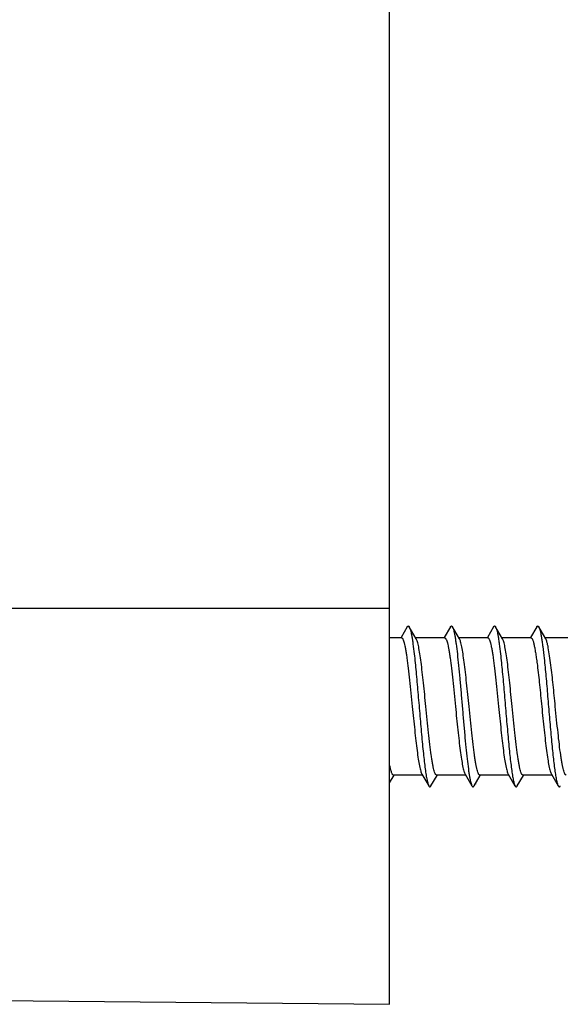
# Model space of a CAD drawing. Units: millimetres. Extents: x 742 to 1162, y 28 to 325.
# Drawn here: x 857 to 870, y 104 to 129 of the extents above; entities that cross this region are included whole.
import ezdxf

# ---------------------------------------------------------------- set-up
doc = ezdxf.new("R2010")
doc.units = ezdxf.units.MM
doc.header["$LTSCALE"] = 19.36
doc.layers.get('0').update_dxf_attribs({"linetype": 'CONTINUOUS'})

msp = doc.modelspace()

# ---------------------------------------------------------------- linework, layer by layer
at = {"color": 7, "linetype": 'Continuous'}
for p, q in [((865.958, 103.532), (865.958, 153.714)), ((866.407, 113.151), (866.249, 112.879)), ((866.636, 112.847), (866.459, 113.151)), ((867.507, 113.151), (867.349, 112.879)), ((867.736, 112.847), (867.559, 113.151)), ((868.607, 113.151), (868.449, 112.879)), ((868.836, 112.847), (868.659, 113.151)), ((869.707, 113.151), (869.549, 112.879)), ((869.936, 112.847), (869.759, 113.151)), ((866.26, 112.873), (865.958, 112.873)), ((867.36, 112.873), (866.621, 112.873)), ((868.46, 112.873), (867.721, 112.873)), ((869.56, 112.873), (868.821, 112.873)), ((870.66, 112.873), (869.921, 112.873)), ((865.958, 109.179), (866.071, 109.373)), ((866.795, 109.373), (866.056, 109.373)), ((867.009, 109.095), (867.168, 109.366)), ((867.895, 109.373), (867.156, 109.373)), ((868.109, 109.095), (868.268, 109.366)), ((868.995, 109.373), (868.256, 109.373)), ((869.209, 109.095), (869.368, 109.366)), ((870.095, 109.373), (869.356, 109.373)), ((845.036, 103.736), (865.958, 103.532))]:
    msp.add_line(p, q, dxfattribs=at)
at = {"color": 9, "linetype": 'Continuous'}
msp.add_line((843.056, 113.623), (865.958, 113.623), dxfattribs=at)
at = {"color": 7, "linetype": 'Continuous'}
for points in [[(866.78, 109.398), (866.953, 109.102), (866.957, 109.095)], [(867.88, 109.398), (868.053, 109.102), (868.057, 109.095)], [(868.98, 109.398), (869.153, 109.102), (869.157, 109.095)], [(870.08, 109.398), (870.253, 109.102), (870.257, 109.095)]]:
    msp.add_lwpolyline(points, dxfattribs=at)
msp.add_arc((870.769, 109.653), 2.669, 190.672, 191.0252, dxfattribs=at)
for points, knots in [([(866.407, 113.151), (866.409, 113.154), (866.413, 113.16), (866.421, 113.169), (866.433, 113.175), (866.445, 113.169), (866.453, 113.16), (866.457, 113.154), (866.459, 113.151)], [0, 0, 0, 0, 0.165561, 0.300267, 0.50007, 0.699914, 0.834523, 1, 1, 1, 1]), ([(867.507, 113.151), (867.509, 113.154), (867.513, 113.16), (867.521, 113.169), (867.533, 113.175), (867.545, 113.169), (867.553, 113.16), (867.557, 113.154), (867.559, 113.151)], [0, 0, 0, 0, 0.165475, 0.300135, 0.499996, 0.699854, 0.834519, 1, 1, 1, 1]), ([(868.607, 113.151), (868.609, 113.154), (868.613, 113.16), (868.621, 113.169), (868.633, 113.175), (868.645, 113.169), (868.653, 113.16), (868.657, 113.154), (868.659, 113.151)], [0, 0, 0, 0, 0.165484, 0.300092, 0.49993, 0.699728, 0.834434, 1, 1, 1, 1]), ([(869.707, 113.151), (869.709, 113.154), (869.713, 113.16), (869.721, 113.169), (869.733, 113.175), (869.745, 113.169), (869.753, 113.16), (869.757, 113.154), (869.759, 113.151)], [0, 0, 0, 0, 0.165584, 0.300238, 0.500023, 0.699822, 0.834443, 1, 1, 1, 1]), ([(866.459, 113.151), (866.465, 113.14), (866.477, 113.112), (866.492, 113.061), (866.507, 112.995), (866.522, 112.914), (866.538, 112.82), (866.56, 112.668), (866.592, 112.395), (866.633, 111.985), (866.678, 111.477), (866.723, 110.945), (866.762, 110.503), (866.793, 110.165), (866.816, 109.934), (866.839, 109.724), (866.862, 109.539), (866.885, 109.382), (866.908, 109.256), (866.927, 109.172), (866.944, 109.122), (866.953, 109.103), (866.957, 109.095)], [0, 0, 0, 0, 0.00929, 0.022189, 0.038715, 0.05879, 0.082283, 0.109029, 0.171445, 0.28363, 0.411018, 0.544665, 0.67517, 0.736351, 0.793363, 0.845203, 0.890972, 0.929882, 0.961282, 0.98471, 0.993363, 1, 1, 1, 1]), ([(867.559, 113.151), (867.565, 113.14), (867.577, 113.112), (867.592, 113.061), (867.607, 112.995), (867.622, 112.914), (867.638, 112.82), (867.659, 112.668), (867.686, 112.448), (867.716, 112.155), (867.747, 111.83), (867.778, 111.482), (867.808, 111.123), (867.839, 110.764), (867.87, 110.416), (867.9, 110.09), (867.931, 109.797), (867.957, 109.578), (867.979, 109.426), (867.994, 109.331), (868.009, 109.25), (868.024, 109.185), (868.039, 109.134), (868.051, 109.106), (868.057, 109.095)], [0, 0, 0, 0, 0.009287, 0.022189, 0.038713, 0.05879, 0.082282, 0.109027, 0.171443, 0.244129, 0.324828, 0.411019, 0.5, 0.588981, 0.675171, 0.75587, 0.828557, 0.890974, 0.917717, 0.941212, 0.961286, 0.977813, 0.990713, 1, 1, 1, 1]), ([(868.659, 113.151), (868.665, 113.14), (868.677, 113.112), (868.692, 113.061), (868.707, 112.995), (868.722, 112.914), (868.738, 112.82), (868.76, 112.668), (868.792, 112.395), (868.833, 111.985), (868.878, 111.477), (868.923, 110.945), (868.962, 110.503), (868.993, 110.165), (869.016, 109.934), (869.039, 109.724), (869.062, 109.539), (869.085, 109.382), (869.108, 109.256), (869.127, 109.172), (869.144, 109.122), (869.153, 109.103), (869.157, 109.095)], [0, 0, 0, 0, 0.009286, 0.022188, 0.038714, 0.058788, 0.082283, 0.109026, 0.171442, 0.283629, 0.411018, 0.544665, 0.675171, 0.736352, 0.793363, 0.845205, 0.890973, 0.929881, 0.961285, 0.984712, 0.993366, 1, 1, 1, 1]), ([(869.759, 113.151), (869.766, 113.138), (869.779, 113.106), (869.795, 113.048), (869.812, 112.972), (869.829, 112.878), (869.846, 112.768), (869.869, 112.59), (869.885, 112.449), (869.896, 112.351)], [0, 0, 0, 0, 0.052256, 0.126444, 0.22257, 0.339969, 0.477725, 0.634672, 1, 1, 1, 1]), ([(866.26, 112.873), (866.266, 112.873), (866.277, 112.866), (866.287, 112.853), (866.299, 112.831), (866.314, 112.793), (866.331, 112.735), (866.347, 112.661), (866.364, 112.573), (866.381, 112.471), (866.405, 112.31), (866.434, 112.083), (866.468, 111.784), (866.501, 111.46), (866.524, 111.237), (866.535, 111.123)], [0, 0, 0, 0, 0.010726, 0.018338, 0.027875, 0.053156, 0.086964, 0.129193, 0.179562, 0.237645, 0.302929, 0.45264, 0.623113, 0.807918, 1, 1, 1, 1]), ([(866.881, 111.123), (866.871, 111.224), (866.851, 111.424), (866.821, 111.717), (866.791, 111.991), (866.761, 112.238), (866.731, 112.452), (866.705, 112.606), (866.684, 112.707), (866.669, 112.765), (866.654, 112.811), (866.643, 112.837), (866.636, 112.847)], [0, 0, 0, 0, 0.175336, 0.345433, 0.505062, 0.649481, 0.774356, 0.876046, 0.91728, 0.951758, 0.979321, 1, 1, 1, 1]), ([(867.36, 112.873), (867.363, 112.873), (867.369, 112.871), (867.378, 112.864), (867.387, 112.853), (867.399, 112.831), (867.414, 112.793), (867.431, 112.735), (867.447, 112.662), (867.464, 112.574), (867.481, 112.472), (867.505, 112.311), (867.534, 112.083), (867.568, 111.784), (867.601, 111.46), (867.624, 111.237), (867.635, 111.123)], [0, 0, 0, 0, 0.00495, 0.010911, 0.018505, 0.028021, 0.053261, 0.087037, 0.129239, 0.179588, 0.237655, 0.302925, 0.452617, 0.623081, 0.807897, 1, 1, 1, 1]), ([(867.981, 111.123), (867.971, 111.224), (867.951, 111.424), (867.921, 111.717), (867.891, 111.991), (867.861, 112.238), (867.831, 112.452), (867.805, 112.606), (867.784, 112.707), (867.769, 112.765), (867.754, 112.811), (867.743, 112.837), (867.736, 112.847)], [0, 0, 0, 0, 0.175334, 0.345429, 0.505048, 0.649458, 0.774332, 0.876032, 0.917271, 0.951754, 0.979322, 1, 1, 1, 1]), ([(868.46, 112.873), (868.466, 112.873), (868.477, 112.866), (868.487, 112.853), (868.499, 112.831), (868.514, 112.793), (868.531, 112.735), (868.547, 112.661), (868.564, 112.573), (868.581, 112.471), (868.605, 112.31), (868.634, 112.083), (868.668, 111.784), (868.701, 111.46), (868.724, 111.237), (868.735, 111.123)], [0, 0, 0, 0, 0.010725, 0.018337, 0.027874, 0.053154, 0.08696, 0.129189, 0.179557, 0.23764, 0.302923, 0.452635, 0.623109, 0.807916, 1, 1, 1, 1]), ([(869.081, 111.123), (869.071, 111.224), (869.051, 111.424), (869.021, 111.717), (868.991, 111.991), (868.961, 112.238), (868.931, 112.452), (868.905, 112.606), (868.884, 112.707), (868.869, 112.765), (868.854, 112.811), (868.843, 112.837), (868.836, 112.847)], [0, 0, 0, 0, 0.175336, 0.345434, 0.505063, 0.649482, 0.774356, 0.876047, 0.91728, 0.951758, 0.979321, 1, 1, 1, 1]), ([(869.56, 112.873), (869.563, 112.873), (869.571, 112.87), (869.582, 112.86), (869.592, 112.845), (869.602, 112.824), (869.612, 112.798), (869.626, 112.752), (869.643, 112.681), (869.663, 112.58), (869.683, 112.46), (869.703, 112.321), (869.716, 112.223), (869.723, 112.171)], [0, 0, 0, 0, 0.014438, 0.0328, 0.057169, 0.088377, 0.126761, 0.172443, 0.285476, 0.426557, 0.594134, 0.786223, 1, 1, 1, 1]), ([(870.069, 112.171), (870.059, 112.253), (870.039, 112.401), (870.011, 112.575), (869.988, 112.69), (869.971, 112.756), (869.955, 112.807), (869.943, 112.836), (869.936, 112.847)], [0, 0, 0, 0, 0.357575, 0.649146, 0.767007, 0.86506, 0.942738, 1, 1, 1, 1]), ([(869.723, 112.171), (869.743, 112.006), (869.782, 111.657), (869.817, 111.307), (869.835, 111.123)], [0, 0, 0, 0, 0.473372, 1, 1, 1, 1]), ([(869.896, 112.351), (869.912, 112.197), (869.943, 111.874), (869.987, 111.374), (870.031, 110.858), (870.068, 110.432), (870.098, 110.11), (870.121, 109.89), (870.143, 109.691), (870.165, 109.516), (870.187, 109.368), (870.209, 109.249), (870.228, 109.168), (870.245, 109.121), (870.253, 109.102), (870.257, 109.095)], [0, 0, 0, 0, 0.140922, 0.297288, 0.458844, 0.614937, 0.687694, 0.755305, 0.816663, 0.870763, 0.916744, 0.953893, 0.981698, 0.992027, 1, 1, 1, 1]), ([(870.181, 111.123), (870.163, 111.307), (870.128, 111.657), (870.09, 112.006), (870.069, 112.171)], [0, 0, 0, 0, 0.526628, 1, 1, 1, 1]), ([(866.535, 111.123), (866.545, 111.021), (866.565, 110.821), (866.595, 110.529), (866.625, 110.255), (866.655, 110.007), (866.685, 109.793), (866.711, 109.64), (866.733, 109.539), (866.748, 109.48), (866.763, 109.435), (866.774, 109.409), (866.78, 109.398)], [0, 0, 0, 0, 0.175338, 0.345442, 0.505071, 0.649489, 0.77436, 0.876047, 0.91728, 0.951758, 0.979322, 1, 1, 1, 1]), ([(867.156, 109.373), (867.15, 109.373), (867.14, 109.379), (867.13, 109.392), (867.117, 109.415), (867.102, 109.453), (867.086, 109.511), (867.069, 109.584), (867.052, 109.672), (867.035, 109.774), (867.011, 109.935), (866.982, 110.163), (866.949, 110.462), (866.915, 110.786), (866.893, 111.009), (866.881, 111.123)], [0, 0, 0, 0, 0.01072, 0.018328, 0.02786, 0.053131, 0.086931, 0.129154, 0.179517, 0.237596, 0.302878, 0.452592, 0.623074, 0.807899, 1, 1, 1, 1]), ([(867.635, 111.123), (867.645, 111.021), (867.665, 110.821), (867.695, 110.529), (867.725, 110.255), (867.755, 110.007), (867.785, 109.793), (867.811, 109.64), (867.833, 109.539), (867.848, 109.48), (867.863, 109.435), (867.874, 109.409), (867.88, 109.398)], [0, 0, 0, 0, 0.175334, 0.345426, 0.505041, 0.649451, 0.774329, 0.87603, 0.917269, 0.951753, 0.979321, 1, 1, 1, 1]), ([(868.256, 109.373), (868.25, 109.373), (868.24, 109.379), (868.23, 109.392), (868.217, 109.414), (868.203, 109.453), (868.186, 109.511), (868.169, 109.584), (868.152, 109.672), (868.135, 109.774), (868.111, 109.935), (868.082, 110.163), (868.049, 110.461), (868.015, 110.786), (867.993, 111.009), (867.981, 111.123)], [0, 0, 0, 0, 0.010708, 0.018308, 0.02783, 0.053084, 0.086874, 0.129091, 0.179454, 0.237537, 0.302822, 0.452543, 0.623031, 0.807871, 1, 1, 1, 1]), ([(868.735, 111.123), (868.745, 111.021), (868.765, 110.821), (868.795, 110.529), (868.825, 110.255), (868.855, 110.007), (868.885, 109.793), (868.911, 109.64), (868.933, 109.539), (868.948, 109.48), (868.963, 109.435), (868.974, 109.409), (868.98, 109.398)], [0, 0, 0, 0, 0.175338, 0.345442, 0.505071, 0.649489, 0.774361, 0.876048, 0.91728, 0.951758, 0.979322, 1, 1, 1, 1]), ([(869.356, 109.373), (869.35, 109.373), (869.34, 109.379), (869.33, 109.392), (869.317, 109.415), (869.302, 109.453), (869.286, 109.511), (869.269, 109.584), (869.252, 109.672), (869.235, 109.774), (869.211, 109.935), (869.182, 110.163), (869.149, 110.462), (869.115, 110.786), (869.093, 111.009), (869.081, 111.123)], [0, 0, 0, 0, 0.01072, 0.018329, 0.027862, 0.053134, 0.086934, 0.129157, 0.179521, 0.2376, 0.302882, 0.452596, 0.623077, 0.8079, 1, 1, 1, 1]), ([(869.835, 111.123), (869.845, 111.021), (869.865, 110.821), (869.895, 110.529), (869.925, 110.255), (869.955, 110.007), (869.985, 109.793), (870.011, 109.64), (870.033, 109.539), (870.048, 109.48), (870.063, 109.435), (870.074, 109.409), (870.08, 109.398)], [0, 0, 0, 0, 0.175334, 0.345424, 0.505039, 0.649449, 0.774328, 0.87603, 0.917269, 0.951753, 0.979321, 1, 1, 1, 1]), ([(870.456, 109.373), (870.45, 109.373), (870.44, 109.379), (870.43, 109.392), (870.417, 109.414), (870.403, 109.453), (870.386, 109.511), (870.369, 109.584), (870.352, 109.672), (870.335, 109.774), (870.311, 109.935), (870.282, 110.163), (870.249, 110.461), (870.215, 110.786), (870.193, 111.009), (870.181, 111.123)], [0, 0, 0, 0, 0.010711, 0.018313, 0.027839, 0.053098, 0.086892, 0.129113, 0.179478, 0.237562, 0.302848, 0.452567, 0.62305, 0.80788, 1, 1, 1, 1]), ([(866.056, 109.373), (866.046, 109.373), (866.031, 109.388), (866.018, 109.413), (866.006, 109.443), (865.994, 109.482), (865.982, 109.528), (865.97, 109.582), (865.962, 109.62), (865.958, 109.641)], [0, 0, 0, 0, 0.10228, 0.186514, 0.296604, 0.433204, 0.596333, 0.785505, 1, 1, 1, 1]), ([(866.957, 109.095), (866.959, 109.092), (866.963, 109.086), (866.971, 109.077), (866.983, 109.07), (866.995, 109.077), (867.003, 109.086), (867.007, 109.092), (867.009, 109.095)], [0, 0, 0, 0, 0.165529, 0.300136, 0.49995, 0.699732, 0.834417, 1, 1, 1, 1]), ([(868.057, 109.095), (868.059, 109.092), (868.063, 109.086), (868.071, 109.077), (868.083, 109.07), (868.095, 109.077), (868.103, 109.086), (868.107, 109.092), (868.109, 109.095)], [0, 0, 0, 0, 0.165581, 0.300273, 0.500057, 0.699876, 0.834482, 1, 1, 1, 1]), ([(869.157, 109.095), (869.159, 109.092), (869.163, 109.086), (869.171, 109.077), (869.183, 109.07), (869.195, 109.077), (869.203, 109.086), (869.207, 109.092), (869.209, 109.095)], [0, 0, 0, 0, 0.165506, 0.300191, 0.500035, 0.699899, 0.834538, 1, 1, 1, 1]), ([(870.257, 109.095), (870.259, 109.092), (870.263, 109.086), (870.271, 109.077), (870.283, 109.07), (870.295, 109.077), (870.303, 109.086), (870.307, 109.092), (870.309, 109.095)], [0, 0, 0, 0, 0.165462, 0.300084, 0.499941, 0.699764, 0.834465, 1, 1, 1, 1])]:
    msp.add_open_spline(points, degree=3, knots=knots, dxfattribs=at)

doc.saveas('drawing.dxf')
